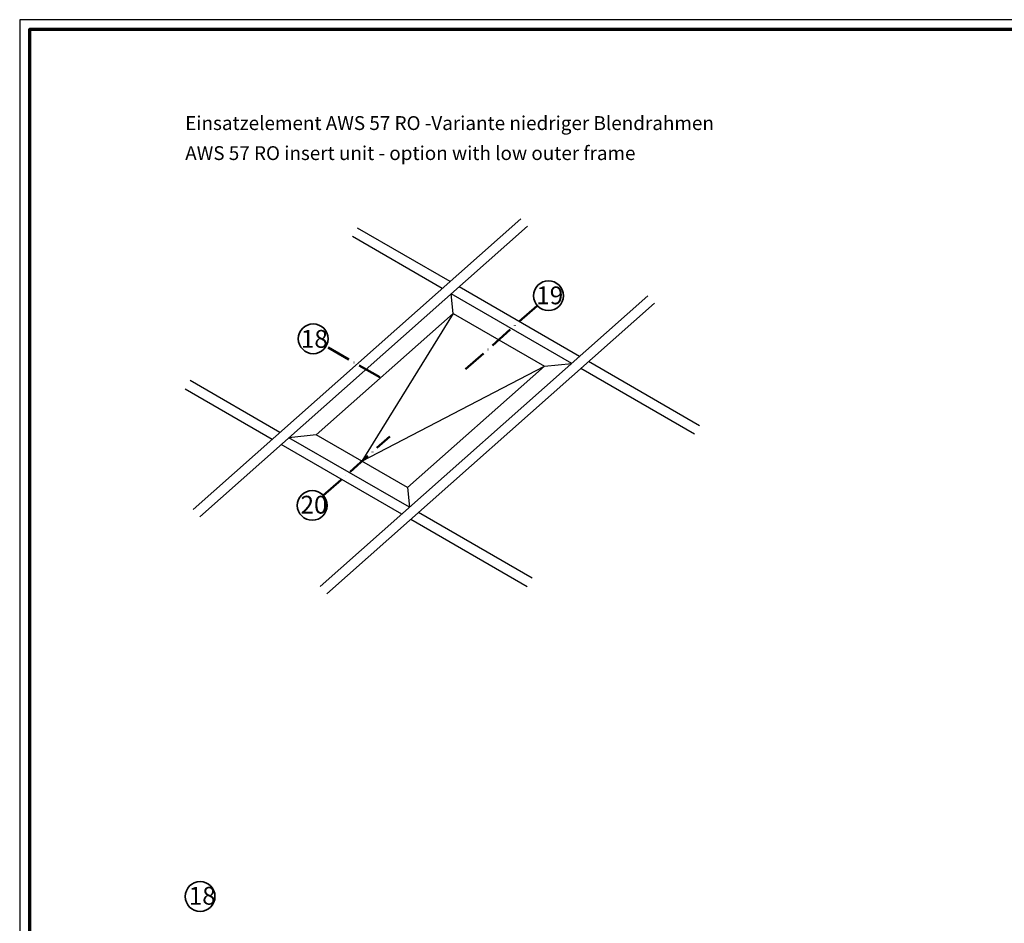
# Model space of a CAD drawing. Units: millimetres. Extents: x 2450 to 23610, y 389 to 6090.
# Drawn here: x 13650 to 14147, y 1044 to 1499 of the extents above; entities that cross this region are included whole.
import ezdxf

# ---------------------------------------------------------------- set-up
doc = ezdxf.new("R2010")
doc.units = ezdxf.units.MM
doc.linetypes.add('ACAD_ISO10W100', pattern=[18, 12, -3, 0, -3])
doc.linetypes.add('AUSGEZOGEN', pattern=[0])
doc.layers.add('nicht drucken', color=6, linetype='Continuous', plot=False)
doc.layers.add('RAHMEN', color=7, linetype='AUSGEZOGEN')
for name, color, linetype, lineweight in [('Rahmen (ISO)', 7, 'Continuous', 70), ('S02_Beschriftung', 1, 'Continuous', 25), ('S03_AL_Kontur', 250, 'Continuous', 35), ('S19_Schnittlinie_dünn', 1, 'ACAD_ISO10W100', 50), ('S23_Konstruktion_025', 5, 'Continuous', 25)]:
    doc.layers.add(name, color=color, linetype=linetype, lineweight=lineweight)
doc.styles.add('K_A0_9', font='arial.ttf', dxfattribs={"height": 8.9808})
doc.styles.get("Standard").update_dxf_attribs({"font": 'arial.ttf'})

# ---------------------------------------------------------------- blocks, each defined once
blk = doc.blocks.new('Rahmen A0')
at = {"layer": 'nicht drucken'}
blk.add_lwpolyline([(-1189, 0), (0, 0), (0, 841), (-1189, 841)], close=True, dxfattribs=at)
at = {"layer": 'Rahmen (ISO)'}
blk.add_lwpolyline([(-1184, 5), (-5, 5), (-5, 836), (-1184, 836)], close=True, dxfattribs=at)

msp = doc.modelspace()

# ---------------------------------------------------------------- linework, layer by layer
at = {"layer": 'S03_AL_Kontur', "lineweight": 0}
msp.add_line((13654.38, 1484.96), (13654.38, 1484.95), dxfattribs=at)
msp.add_line((13654.38, 1484.96), (13654.38, 1484.95), dxfattribs=at)
msp.add_line((13654.38, 1484.96), (13654.38, 1484.95), dxfattribs=at)
at = {"layer": 'S03_AL_Kontur'}
for centre in [(13916.85, 1360.07), (13798.17, 1338.37), (13797.67, 1254.38), (13741.12, 1057.23)]:
    msp.add_circle(centre, 7.51, dxfattribs=at)
at = {"layer": 'S19_Schnittlinie_dünn'}
for p, q in [((13875.05, 1323), (13911.18, 1355.04)), ((13831.82, 1318.94), (13804.68, 1334.61)), ((13803.23, 1259.32), (13836.74, 1289.03))]:
    msp.add_line(p, q, dxfattribs=at)
at = {"layer": 'S23_Konstruktion_025'}
for p, q in [((13737.63, 1252.37), (13902.88, 1398.87)), ((13740.95, 1248.63), (13906.2, 1395.12)), ((13867.18, 1367.21), (13820.46, 1394.18)), ((13863.23, 1363.71), (13817.96, 1389.85)), ((13868.8, 1351.14), (13867.8, 1361.08)), ((13928.59, 1325.98), (13867.8, 1361.08)), ((13932.54, 1329.47), (13871.74, 1364.58)), ((13801.75, 1213.53), (13966.99, 1360.02)), ((13805.06, 1209.79), (13970.31, 1356.28)), ((13868.8, 1351.14), (13822.74, 1276.62)), ((13993, 1294.56), (13937.1, 1326.84)), ((13822.74, 1276.62), (13914.81, 1324.58)), ((13914.81, 1324.58), (13928.59, 1325.98)), ((13990.5, 1290.23), (13933.16, 1323.34)), ((13781.38, 1291.15), (13736.12, 1317.28)), ((13777.44, 1287.65), (13733.62, 1312.95)), ((13846.75, 1253.41), (13785.94, 1288.51)), ((13799.74, 1289.9), (13785.96, 1288.51)), ((13842.81, 1249.91), (13782, 1285.02)), ((13845.75, 1263.34), (13846.75, 1253.41)), ((13906.16, 1213.33), (13847.36, 1247.28)), ((13908.66, 1217.66), (13851.3, 1250.78))]:
    msp.add_line(p, q, dxfattribs=at)
msp.add_lwpolyline([(13799.74, 1289.9), (13868.8, 1351.14), (13914.81, 1324.58), (13845.75, 1263.34)], close=True, dxfattribs=at)

# ---------------------------------------------------------------- block references
at = {"layer": 'RAHMEN'}
msp.add_blockref('Rahmen A0', (14839.13, 658.21), dxfattribs=at)

# ---------------------------------------------------------------- texts
at = {"layer": 'S02_Beschriftung', "color": 7, "linetype": 'Continuous'}
for s, p in [('Einsatzelement AWS 57 RO -Variante niedriger Blendrahmen', (13733.62, 1443.6)), ('AWS 57 RO insert unit - option with low outer frame', (13733.62, 1428.47))]:
    msp.add_text(s, height=6.9851, dxfattribs=at).set_placement(p)
at = {"layer": 'S02_Beschriftung', "char_height": 8.981, "attachment_point": 1, "style": 'K_A0_9'}
for s, insert in [('19', (13910.67, 1364.74)), ('18', (13791.94, 1342.81)), ('20', (13791.77, 1259.23)), ('18', (13735.41, 1062.09))]:
    msp.add_mtext_dynamic_manual_height_columns(s, width=8.9808, gutter_width=80, heights=[0], dxfattribs=dict(at, insert=insert))

doc.saveas('drawing.dxf')
